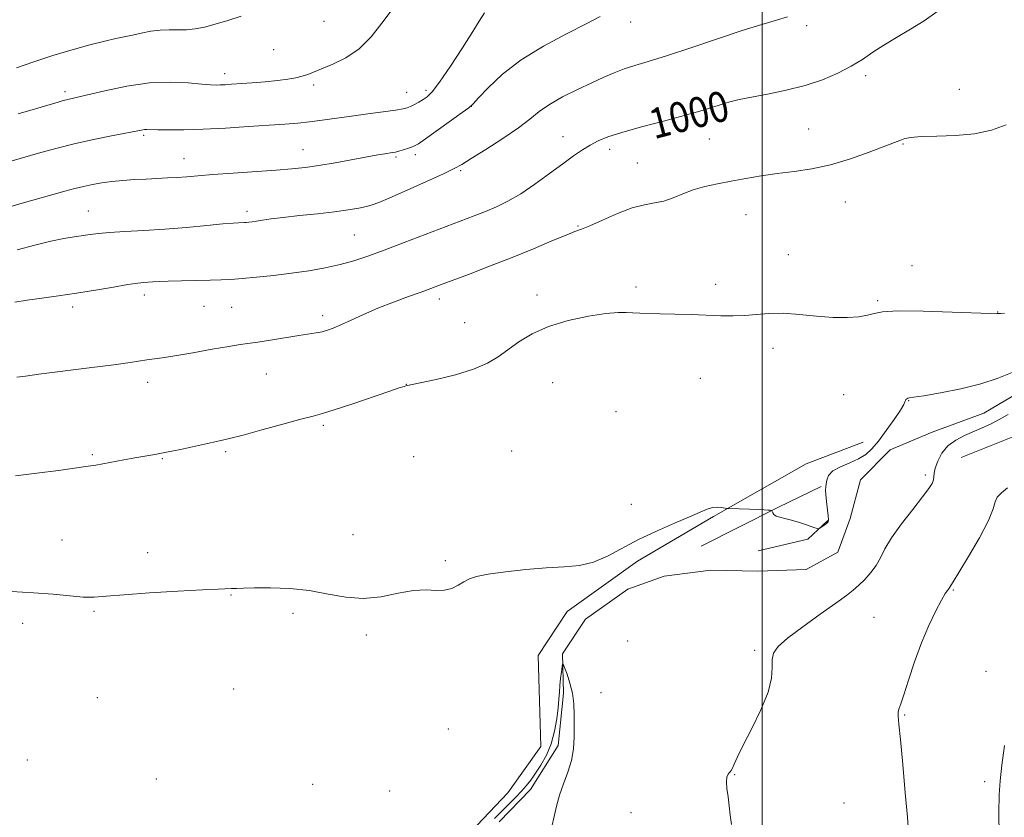
# Model space of a CAD drawing. Extents: x 2152300 to 2155200, y 342300 to 345200.
# Drawn here: x 2154304 to 2154564, y 344005 to 344216 of the extents above; entities that cross this region are included whole.
import ezdxf
from ezdxf.enums import TextEntityAlignment as Align

# ---------------------------------------------------------------- set-up
doc = ezdxf.new("R2010")
doc.units = 0
doc.header["$MEASUREMENT"] = 0
doc.linetypes.add('rvrstm', pattern=[117.1, 50, -3.9, 0.5, -3.9, 0.5, -3.9, 0.5, -3.9, 50])
for name, color, linetype, lineweight in [('32000', 7, 'Continuous', 0), ('DTM HARD BREAKLINE', 7, 'Continuous', 0), ('DTM SPOT ELEVATION', 2, 'Continuous', 13), ('INDEX CONTOUR', 41, 'Continuous', 13), ('INDEX CONTOUR LABEL', 244, 'Continuous', 0), ('INTERMEDIATE CONTOUR', 44, 'Continuous', 0), ('STREAM - RIVER SINGLE LINE', 142, 'rvrstm', 0)]:
    doc.layers.add(name, color=color, linetype=linetype, lineweight=lineweight)
doc.styles.add('Style-ITALICS', font='ITALICS.shx')

msp = doc.modelspace()

# ---------------------------------------------------------------- linework, layer by layer
at = {"layer": '32000', "flags": 128}
msp.add_lwpolyline([(2154500, 345000), (2154500, 342500)], dxfattribs=at)
at = {"layer": 'DTM HARD BREAKLINE'}
for points in [[(2154722.5, 344211.76, 997.83), (2154710.55, 344201.57, 997.83), (2154693.78, 344193.28, 997.67), (2154672.13, 344194.08, 997.62), (2154656.25, 344194.44, 997.52), (2154639.46, 344189.51, 997.52), (2154623.18, 344180.25, 997.26), (2154613.67, 344164.8, 996.74), (2154603.7, 344147.41, 996.16), (2154594.66, 344133.4, 995.95), (2154584.66, 344120.34, 995.64), (2154568.41, 344106.75, 995.28), (2154552.58, 344100.39, 995.17)], [(2154399.4, 343952.79, 992.27), (2154411.4, 343978.09, 992.75), (2154418.12, 343996.35, 993.01), (2154432.7, 344011.81, 993.15), (2154441.46, 344024.07, 993.21), (2154440.78, 344048.11, 993.51), (2154448.38, 344059.69, 993.65), (2154466.98, 344073.02, 993.69), (2154487.1, 344084.85, 993.88), (2154511.55, 344098.72, 994.69), (2154526.7, 344104.51, 994.89)], [(2154483.82, 344076.98, 993.58), (2154504.28, 344087.31, 994.04), (2154515.6, 344092.74, 994.15)], [(2154498.86, 344075.75, 993.86), (2154512.03, 344078.86, 993.93), (2154517.33, 344083.74, 994.06)]]:
    msp.add_polyline3d(points, dxfattribs=at)
at = {"layer": 'DTM SPOT ELEVATION'}
for p in [(2154384.12, 344215.71, 1009.01), (2154465.19, 344215.51, 1003.4), (2154511.73, 344214.58, 1001.62), (2154370.81, 344208.19, 1008.91), (2154357.87, 344201.87, 1008.51), (2154527.36, 344201.32, 999.62), (2154381.41, 344198.9, 1007.71), (2154411.08, 344197.48, 1006.39), (2154552.06, 344197.73, 998.54), (2154315.68, 344197.08, 1008.36), (2154405.96, 344196.95, 1006.79), (2154423.07, 344193.25, 1003.99), (2154512.29, 344187.28, 998.91), (2154336.46, 344185.55, 1005.75), (2154447.29, 344185.23, 1000.67), (2154485.96, 344184.61, 999.08), (2154378.58, 344181.75, 1004.77), (2154459.65, 344181.9, 999.54), (2154537.17, 344183.24, 997.9), (2154347.08, 344179.37, 1004.72), (2154403.14, 344179.87, 1003.77), (2154408.24, 344180.46, 1003.58), (2154466.98, 344178.29, 998.86), (2154420.23, 344176.24, 1001.79), (2154521.91, 344167.97, 997.22), (2154321.81, 344165.61, 1002.85), (2154363.81, 344165.47, 1002.39), (2154495.66, 344164.61, 997.14), (2154451.28, 344161.6, 998.12), (2154392.15, 344159.2, 1000.95), (2154506.85, 344154, 996.42), (2154539.58, 344151.14, 996.73), (2154466.63, 344145.48, 996.24), (2154487.63, 344146.22, 996.29), (2154336.62, 344143.37, 999.52), (2154440.41, 344143.4, 996.36), (2154317.72, 344140.17, 999.55), (2154352.43, 344140.41, 999.1), (2154359.7, 344140.13, 999.01), (2154414.62, 344142.35, 997.52), (2154530.46, 344141.86, 996.18), (2154383.78, 344137.89, 998.4), (2154562.23, 344138.91, 996.05), (2154421.31, 344136.04, 996.64), (2154502.86, 344129.27, 995.72), (2154368.92, 344122.5, 997.15), (2154337.49, 344120.31, 997.47), (2154405.93, 344119.77, 996.02), (2154444.6, 344120.18, 995.28), (2154483.63, 344121.34, 995.41), (2154521.52, 344117.03, 995.06), (2154538.72, 344115.4, 993.93), (2154461.29, 344112.5, 995.1), (2154383.92, 344108.91, 995.73), (2154322.87, 344101.17, 996.18), (2154358.15, 344101.96, 995.76), (2154433.73, 344102.15, 994.89), (2154341.41, 344100.14, 995.9), (2154407.82, 344100.64, 995.05), (2154543.09, 344095.81, 993.69), (2154465.37, 344088.01, 994.49), (2154391.8, 344080.02, 994.57), (2154314.83, 344078.63, 994.84), (2154337.47, 344075.3, 994.47), (2154416.18, 344073.15, 994.13), (2154550.51, 344065.41, 996.12), (2154359.55, 344064.06, 993.92), (2154323.35, 344059.74, 993.82), (2154375.9, 344059.26, 993.73), (2154304.46, 344056.61, 993.49), (2154529.49, 344058.16, 995), (2154395.32, 344053.5, 993.75), (2154464.39, 344051.92, 992.13), (2154497.94, 344049.46, 993.76), (2154559.09, 344043.92, 997.39), (2154360.25, 344039.23, 993.12), (2154324.19, 344036.97, 992.98), (2154457.35, 344038.28, 992.71), (2154537.62, 344032.4, 996.12), (2154416.99, 344028.69, 993.47), (2154305.72, 344020.49, 992.42), (2154339.83, 344015.46, 992.75), (2154492.67, 344016.57, 994.05), (2154381.14, 344014, 993.03), (2154558.78, 344014.7, 997.7), (2154401.47, 344012.27, 993.27), (2154521.55, 344009.07, 994.79), (2154465.26, 344006.52, 993.51)]:
    msp.add_point(p, dxfattribs=at)
at = {"layer": 'INDEX CONTOUR'}
for points in [[(2154302.427, 344141.445, 1000), (2154305.667, 344141.98, 1000), (2154309.526, 344142.537, 1000), (2154313.915, 344143.146, 1000), (2154318.715, 344143.85, 1000), (2154323.729, 344144.663, 1000), (2154328.452, 344145.465, 1000), (2154332.301, 344146.106, 1000), (2154334.874, 344146.476, 1000), (2154336.495, 344146.649, 1000), (2154338.87, 344146.829, 1000), (2154340.509, 344146.935, 1000), (2154342.966, 344147.037, 1000), (2154346.437, 344147.125, 1000), (2154354.041, 344147.28, 1000), (2154356.943, 344147.372, 1000), (2154359.532, 344147.512, 1000), (2154362.488, 344147.737, 1000), (2154366.319, 344148.079, 1000), (2154370.795, 344148.536, 1000), (2154375.505, 344149.102, 1000), (2154380.088, 344149.771, 1000), (2154384.408, 344150.544, 1000), (2154388.379, 344151.421, 1000), (2154392.015, 344152.425, 1000), (2154395.737, 344153.657, 1000), (2154400.067, 344155.238, 1000), (2154405.312, 344157.216, 1000), (2154423.791, 344164.277, 1000), (2154426.797, 344165.465, 1000), (2154429.715, 344166.696, 1000), (2154432.761, 344168.181, 1000), (2154436.12, 344170.139, 1000), (2154439.875, 344172.68, 1000), (2154443.715, 344175.472, 1000), (2154447.224, 344178.073, 1000), (2154450.098, 344180.142, 1000), (2154452.455, 344181.731, 1000), (2154454.52, 344182.991, 1000), (2154456.583, 344184.077, 1000), (2154459.176, 344185.142, 1000), (2154462.899, 344186.345, 1000), (2154468.071, 344187.782, 1000), (2154473.902, 344189.321, 1000), (2154479.325, 344190.773, 1000), (2154483.52, 344191.984, 1000), (2154486.652, 344192.963, 1000), (2154489.134, 344193.754, 1000), (2154491.388, 344194.412, 1000), (2154493.889, 344195.023, 1000), (2154497.122, 344195.682, 1000), (2154501.399, 344196.479, 1000), (2154506.323, 344197.474, 1000), (2154511.324, 344198.724, 1000), (2154515.92, 344200.257, 1000), (2154519.985, 344201.99, 1000), (2154523.481, 344203.816, 1000), (2154526.443, 344205.651, 1000), (2154529.193, 344207.513, 1000), (2154532.123, 344209.44, 1000), (2154535.512, 344211.467, 1000), (2154539.177, 344213.603, 1000), (2154542.822, 344215.847, 1000), (2154546.174, 344218.233, 1000)], [(2154302.827, 344203.406, 1010), (2154307.397, 344204.996, 1010), (2154312.465, 344206.663, 1010), (2154317.553, 344208.194, 1010), (2154322.258, 344209.494, 1010), (2154326.195, 344210.494, 1010), (2154329.125, 344211.164, 1010), (2154333.505, 344212.063, 1010), (2154335.834, 344212.574, 1010), (2154338.333, 344213.071, 1010), (2154340.84, 344213.408, 1010), (2154343.232, 344213.494, 1010), (2154345.528, 344213.457, 1010), (2154347.787, 344213.481, 1010), (2154350.082, 344213.72, 1010), (2154352.561, 344214.204, 1010), (2154355.39, 344214.938, 1010), (2154358.663, 344215.909, 1010), (2154362.193, 344217.054, 1010)]]:
    msp.add_polyline3d(points, dxfattribs=at)
at = {"layer": 'INTERMEDIATE CONTOUR'}
for points in [[(2154301.709, 344178.847, 1006), (2154308.677, 344180.836, 1006), (2154313.27, 344182.083, 1006), (2154318.422, 344183.373, 1006), (2154323.642, 344184.536, 1006), (2154328.399, 344185.505, 1006), (2154335.862, 344186.976, 1006), (2154336.632, 344187.091, 1006), (2154337.324, 344187.117, 1006), (2154340.175, 344187.05, 1006), (2154343.088, 344187.024, 1006), (2154347.112, 344187.061, 1006), (2154352.177, 344187.212, 1006), (2154358.089, 344187.502, 1006), (2154364.163, 344187.868, 1006), (2154369.594, 344188.227, 1006), (2154373.809, 344188.519, 1006), (2154377.171, 344188.791, 1006), (2154380.278, 344189.118, 1006), (2154383.63, 344189.555, 1006), (2154391.392, 344190.662, 1006), (2154395.717, 344191.252, 1006), (2154399.803, 344191.798, 1006), (2154403.042, 344192.243, 1006), (2154405.027, 344192.559, 1006), (2154406.149, 344192.836, 1006), (2154407, 344193.194, 1006), (2154408.04, 344193.72, 1006), (2154409.225, 344194.36, 1006), (2154410.382, 344195.026, 1006), (2154411.438, 344195.755, 1006), (2154412.725, 344197.083, 1006), (2154414.677, 344199.67, 1006), (2154417.528, 344203.856, 1006), (2154420.708, 344208.712, 1006), (2154423.451, 344212.991, 1006), (2154425.177, 344215.739, 1006), (2154426.546, 344217.943, 1006)], [(2154303.263, 344191.275, 1008), (2154307.841, 344192.6, 1008), (2154313.85, 344194.375, 1008), (2154315.217, 344194.764, 1008), (2154316.098, 344194.989, 1008), (2154318.608, 344195.56, 1008), (2154326.181, 344197.358, 1008), (2154331.962, 344198.553, 1008), (2154338.011, 344199.418, 1008), (2154343.564, 344199.656, 1008), (2154348.258, 344199.458, 1008), (2154351.829, 344199.133, 1008), (2154354.142, 344198.935, 1008), (2154355.594, 344198.871, 1008), (2154356.713, 344198.892, 1008), (2154357.98, 344198.955, 1008), (2154359.67, 344199.061, 1008), (2154365.107, 344199.44, 1008), (2154368.558, 344199.712, 1008), (2154371.842, 344200.03, 1008), (2154374.544, 344200.384, 1008), (2154376.681, 344200.773, 1008), (2154378.381, 344201.201, 1008), (2154379.82, 344201.682, 1008), (2154381.38, 344202.3, 1008), (2154383.494, 344203.153, 1008), (2154386.443, 344204.355, 1008), (2154389.904, 344206.07, 1008), (2154393.403, 344208.475, 1008), (2154396.569, 344211.643, 1008), (2154399.437, 344215.235, 1008), (2154402.147, 344218.81, 1008)], [(2154297.699, 344165.705, 1004), (2154303.754, 344167.434, 1004), (2154315.653, 344170.784, 1004), (2154318.24, 344171.489, 1004), (2154320.582, 344172.078, 1004), (2154322.926, 344172.59, 1004), (2154325.389, 344173.028, 1004), (2154328.06, 344173.387, 1004), (2154330.985, 344173.661, 1004), (2154334.051, 344173.87, 1004), (2154337.109, 344174.032, 1004), (2154342.78, 344174.298, 1004), (2154345.354, 344174.447, 1004), (2154347.848, 344174.638, 1004), (2154350.771, 344174.883, 1004), (2154354.739, 344175.195, 1004), (2154360.085, 344175.575, 1004), (2154371.462, 344176.369, 1004), (2154375.666, 344176.704, 1004), (2154379.152, 344177.077, 1004), (2154382.759, 344177.601, 1004), (2154387.062, 344178.34, 1004), (2154395.525, 344179.899, 1004), (2154398.351, 344180.406, 1004), (2154400.196, 344180.716, 1004), (2154402.242, 344181.028, 1004), (2154402.996, 344181.167, 1004), (2154403.872, 344181.38, 1004), (2154405.013, 344181.709, 1004), (2154406.241, 344182.091, 1004), (2154407.298, 344182.441, 1004), (2154408.076, 344182.755, 1004), (2154409.073, 344183.356, 1004), (2154410.937, 344184.65, 1004), (2154420.639, 344191.575, 1004), (2154422.408, 344192.879, 1004), (2154423.54, 344193.893, 1004), (2154424.988, 344195.453, 1004), (2154427.534, 344198.165, 1004), (2154431.302, 344201.712, 1004), (2154436.248, 344205.543, 1004), (2154442.173, 344209.173, 1004), (2154448.238, 344212.382, 1004), (2154453.451, 344215.015, 1004), (2154457.117, 344216.989, 1004)], [(2154303.003, 344155.269, 1002), (2154307.674, 344156.527, 1002), (2154311.885, 344157.565, 1002), (2154315.316, 344158.27, 1002), (2154318.058, 344158.725, 1002), (2154322.303, 344159.345, 1002), (2154324.515, 344159.628, 1002), (2154327.453, 344159.888, 1002), (2154331.497, 344160.13, 1002), (2154336.461, 344160.401, 1002), (2154342.023, 344160.759, 1002), (2154347.801, 344161.235, 1002), (2154353.164, 344161.739, 1002), (2154357.422, 344162.151, 1002), (2154360.09, 344162.384, 1002), (2154361.507, 344162.478, 1002), (2154363.112, 344162.54, 1002), (2154363.593, 344162.576, 1002), (2154364.241, 344162.636, 1002), (2154365.126, 344162.737, 1002), (2154366.312, 344162.902, 1002), (2154367.902, 344163.148, 1002), (2154370.152, 344163.475, 1002), (2154373.354, 344163.876, 1002), (2154377.628, 344164.344, 1002), (2154382.394, 344164.854, 1002), (2154386.901, 344165.376, 1002), (2154390.543, 344165.887, 1002), (2154393.307, 344166.361, 1002), (2154395.327, 344166.779, 1002), (2154396.859, 344167.176, 1002), (2154398.647, 344167.827, 1002), (2154401.56, 344169.064, 1002), (2154406.094, 344171.062, 1002), (2154411.267, 344173.379, 1002), (2154415.728, 344175.415, 1002), (2154418.56, 344176.779, 1002), (2154420.588, 344177.905, 1002), (2154423.069, 344179.439, 1002), (2154426.88, 344181.823, 1002), (2154431.371, 344184.702, 1002), (2154435.508, 344187.523, 1002), (2154438.565, 344189.865, 1002), (2154441.039, 344191.852, 1002), (2154443.732, 344193.739, 1002), (2154447.217, 344195.713, 1002), (2154451.136, 344197.676, 1002), (2154454.904, 344199.458, 1002), (2154458.082, 344200.932, 1002), (2154460.827, 344202.13, 1002), (2154463.442, 344203.126, 1002), (2154466.274, 344204.029, 1002), (2154469.833, 344205.091, 1002), (2154474.673, 344206.602, 1002), (2154481.062, 344208.725, 1002), (2154488.123, 344211.11, 1002), (2154494.694, 344213.288, 1002), (2154499.865, 344214.899, 1002), (2154503.734, 344216.044, 1002), (2154506.65, 344216.939, 1002)], [(2154302.957, 344121.641, 998), (2154305.229, 344121.952, 998), (2154308.775, 344122.411, 998), (2154322.065, 344124.093, 998), (2154328.554, 344124.936, 998), (2154332.903, 344125.54, 998), (2154337.31, 344126.217, 998), (2154341.361, 344126.795, 998), (2154344.731, 344127.327, 998), (2154349.414, 344128.122, 998), (2154354.549, 344129.012, 998), (2154358.997, 344129.772, 998), (2154361.983, 344130.245, 998), (2154366.597, 344130.917, 998), (2154369.981, 344131.455, 998), (2154377.434, 344132.661, 998), (2154382.097, 344133.378, 998), (2154383.622, 344133.667, 998), (2154385.023, 344134.039, 998), (2154386.588, 344134.603, 998), (2154388.602, 344135.474, 998), (2154391.281, 344136.72, 998), (2154394.574, 344138.236, 998), (2154398.362, 344139.87, 998), (2154402.463, 344141.48, 998), (2154406.448, 344142.944, 998), (2154409.825, 344144.151, 998), (2154412.339, 344145.062, 998), (2154414.686, 344145.937, 998), (2154422.343, 344148.827, 998), (2154427.914, 344150.962, 998), (2154433.842, 344153.299, 998), (2154439.493, 344155.617, 998), (2154444.397, 344157.673, 998), (2154448.122, 344159.221, 998), (2154450.476, 344160.134, 998), (2154452.233, 344160.791, 998), (2154454.407, 344161.694, 998), (2154457.718, 344163.177, 998), (2154461.702, 344164.904, 998), (2154465.602, 344166.368, 998), (2154468.835, 344167.216, 998), (2154471.522, 344167.693, 998), (2154473.958, 344168.202, 998), (2154476.403, 344169.034, 998), (2154478.975, 344170.084, 998), (2154481.754, 344171.139, 998), (2154484.81, 344172.034, 998), (2154488.145, 344172.795, 998), (2154491.75, 344173.496, 998), (2154495.611, 344174.193, 998), (2154499.695, 344174.865, 998), (2154503.965, 344175.476, 998), (2154508.405, 344176.034, 998), (2154513.076, 344176.729, 998), (2154518.054, 344177.799, 998), (2154523.294, 344179.369, 998), (2154528.225, 344181.12, 998), (2154536.767, 344184.385, 998), (2154537.707, 344184.714, 998), (2154539.273, 344185.025, 998), (2154541.98, 344185.239, 998), (2154546.122, 344185.332, 998), (2154551.109, 344185.497, 998), (2154556.13, 344185.982, 998), (2154560.555, 344186.967, 998), (2154564.468, 344188.357, 998)], [(2154302.582, 344095.599, 996), (2154308.182, 344096.26, 996), (2154313.925, 344097.025, 996), (2154321.799, 344098.121, 996), (2154323.804, 344098.415, 996), (2154325.701, 344098.74, 996), (2154331.178, 344099.775, 996), (2154334.12, 344100.317, 996), (2154339.393, 344101.22, 996), (2154342.447, 344101.79, 996), (2154346.181, 344102.557, 996), (2154350.141, 344103.405, 996), (2154356.477, 344104.784, 996), (2154359.17, 344105.417, 996), (2154362.726, 344106.343, 996), (2154367.721, 344107.715, 996), (2154373.249, 344109.251, 996), (2154378.031, 344110.554, 996), (2154381.223, 344111.373, 996), (2154383.72, 344112.028, 996), (2154386.851, 344112.98, 996), (2154391.497, 344114.529, 996), (2154401.254, 344117.883, 996), (2154403.988, 344118.8, 996), (2154405.279, 344119.202, 996), (2154405.785, 344119.33, 996), (2154409.585, 344120.142, 996), (2154413.755, 344121.061, 996), (2154418.85, 344122.312, 996), (2154423.683, 344123.77, 996), (2154427.368, 344125.339, 996), (2154430.204, 344127.044, 996), (2154435.663, 344131.022, 996), (2154439.13, 344133.135, 996), (2154443.437, 344135.062, 996), (2154448.636, 344136.622, 996), (2154454.007, 344137.765, 996), (2154458.634, 344138.469, 996), (2154461.856, 344138.749, 996), (2154464.035, 344138.746, 996), (2154465.782, 344138.634, 996), (2154467.655, 344138.55, 996), (2154473, 344138.426, 996), (2154476.863, 344138.319, 996), (2154481.162, 344138.18, 996), (2154489.053, 344137.894, 996), (2154492.322, 344137.836, 996), (2154495.38, 344137.928, 996), (2154498.443, 344138.193, 996), (2154501.733, 344138.465, 996), (2154505.477, 344138.53, 996), (2154509.79, 344138.251, 996), (2154514.341, 344137.809, 996), (2154518.687, 344137.461, 996), (2154522.448, 344137.408, 996), (2154525.507, 344137.623, 996), (2154527.812, 344138.026, 996), (2154529.539, 344138.52, 996), (2154531.782, 344138.964, 996), (2154535.864, 344139.2, 996), (2154542.525, 344139.129, 996), (2154550.182, 344138.871, 996), (2154560.353, 344138.457, 996), (2154561.804, 344138.422, 996), (2154562.122, 344138.445, 996), (2154562.234, 344138.479, 996), (2154562.365, 344138.506, 996), (2154562.563, 344138.515, 996), (2154562.956, 344138.515, 996), (2154563.987, 344138.591, 996)], [(2154301.545, 344064.987, 994), (2154307.315, 344064.687, 994), (2154312.503, 344064.256, 994), (2154316.92, 344063.823, 994), (2154320.504, 344063.545, 994), (2154323.399, 344063.543, 994), (2154326.574, 344063.774, 994), (2154331.204, 344064.161, 994), (2154337.961, 344064.621, 994), (2154345.511, 344065.07, 994), (2154352.017, 344065.423, 994), (2154356.114, 344065.621, 994), (2154359.636, 344065.758, 994), (2154360.959, 344065.826, 994), (2154362.846, 344065.901, 994), (2154365.764, 344065.956, 994), (2154369.988, 344065.947, 994), (2154375.052, 344065.752, 994), (2154380.301, 344065.224, 994), (2154385.222, 344064.33, 994), (2154389.886, 344063.462, 994), (2154394.507, 344063.117, 994), (2154399.21, 344063.61, 994), (2154403.751, 344064.531, 994), (2154407.794, 344065.281, 994), (2154411.092, 344065.444, 994), (2154413.748, 344065.302, 994), (2154415.957, 344065.316, 994), (2154417.883, 344065.825, 994), (2154419.587, 344066.671, 994), (2154421.099, 344067.583, 994), (2154422.552, 344068.344, 994), (2154424.484, 344068.986, 994), (2154427.531, 344069.599, 994), (2154432.078, 344070.241, 994), (2154437.493, 344070.839, 994), (2154442.89, 344071.282, 994), (2154447.581, 344071.543, 994), (2154451.655, 344071.909, 994), (2154455.406, 344072.744, 994), (2154459.11, 344074.303, 994), (2154467.285, 344078.713, 994), (2154472.044, 344080.981, 994), (2154476.754, 344083.036, 994), (2154480.747, 344084.738, 994), (2154483.543, 344085.982, 994), (2154485.411, 344086.788, 994), (2154486.81, 344087.204, 994), (2154488.097, 344087.297, 994), (2154489.231, 344087.195, 994), (2154490.587, 344086.943, 994), (2154491.156, 344086.899, 994), (2154496.622, 344086.76, 994), (2154498.861, 344086.683, 994), (2154500.475, 344086.599, 994), (2154501.496, 344086.52, 994), (2154502.081, 344086.459, 994), (2154502.38, 344086.415, 994), (2154502.514, 344086.331, 994), (2154502.742, 344085.78, 994), (2154503.058, 344085.345, 994), (2154503.65, 344084.936, 994), (2154504.61, 344084.617, 994), (2154505.964, 344084.301, 994), (2154507.725, 344083.863, 994), (2154509.831, 344083.227, 994), (2154511.927, 344082.526, 994), (2154513.586, 344081.946, 994), (2154514.515, 344081.635, 994), (2154514.963, 344081.596, 994), (2154515.313, 344081.795, 994), (2154516.498, 344082.658, 994), (2154517.059, 344083.097, 994), (2154517.391, 344083.454, 994), (2154517.497, 344083.985, 994), (2154517.419, 344085.022, 994), (2154516.953, 344088.788, 994), (2154516.761, 344090.605, 994), (2154516.708, 344091.822, 994), (2154516.763, 344092.647, 994), (2154516.871, 344093.436, 994), (2154517.04, 344094.461, 994), (2154517.533, 344095.654, 994), (2154518.68, 344096.864, 994), (2154520.665, 344097.976, 994), (2154523.099, 344099.024, 994), (2154525.451, 344100.075, 994), (2154527.339, 344101.231, 994), (2154528.972, 344102.714, 994), (2154530.711, 344104.779, 994), (2154532.78, 344107.528, 994), (2154534.863, 344110.456, 994), (2154536.507, 344112.909, 994), (2154537.391, 344114.4, 994), (2154537.717, 344115.131, 994), (2154537.821, 344115.472, 994), (2154537.975, 344115.728, 994), (2154538.211, 344115.942, 994), (2154538.5, 344116.095, 994), (2154538.936, 344116.191, 994), (2154540.095, 344116.36, 994), (2154542.675, 344116.76, 994), (2154547.074, 344117.51, 994), (2154552.481, 344118.57, 994), (2154557.787, 344119.863, 994), (2154562.097, 344121.281, 994), (2154567.832, 344123.603, 994)], [(2154565.005, 344111.816, 994), (2154562.617, 344110.427, 994), (2154560.355, 344109.26, 994), (2154558.144, 344108.241, 994), (2154553.469, 344106.251, 994), (2154551.119, 344105.035, 994), (2154549.054, 344103.485, 994), (2154547.464, 344101.543, 994), (2154546.357, 344099.476, 994), (2154545.7, 344097.636, 994), (2154545.427, 344096.281, 994), (2154545.353, 344095.296, 994), (2154545.26, 344094.477, 994), (2154544.921, 344093.581, 994), (2154544.059, 344092.232, 994), (2154542.383, 344090.018, 994), (2154539.775, 344086.718, 994), (2154536.792, 344082.868, 994), (2154534.16, 344079.195, 994), (2154532.401, 344076.256, 994), (2154531.216, 344073.928, 994), (2154530.103, 344071.918, 994), (2154528.68, 344070.001, 994), (2154527.063, 344068.217, 994), (2154525.486, 344066.674, 994), (2154524.042, 344065.381, 994), (2154522.241, 344063.958, 994), (2154519.446, 344061.921, 994), (2154515.315, 344058.992, 994), (2154510.683, 344055.666, 994), (2154506.675, 344052.643, 994), (2154504.157, 344050.422, 994), (2154502.938, 344048.71, 994), (2154502.565, 344047.015, 994), (2154502.569, 344044.894, 994), (2154502.415, 344042.081, 994), (2154501.553, 344038.36, 994), (2154499.645, 344033.693, 994), (2154497.202, 344028.759, 994), (2154494.948, 344024.417, 994), (2154493.443, 344021.331, 994), (2154492.585, 344019.384, 994), (2154492.111, 344018.264, 994), (2154491.788, 344017.673, 994), (2154491.521, 344017.365, 994), (2154491.246, 344017.108, 994), (2154490.929, 344016.685, 994), (2154490.656, 344015.938, 994), (2154490.541, 344014.723, 994), (2154490.66, 344012.952, 994), (2154490.936, 344010.759, 994), (2154491.254, 344008.333, 994), (2154491.536, 344005.849, 994), (2154491.854, 344003.427, 994)], [(2154564.828, 344092.409, 996), (2154563.198, 344091.082, 996), (2154562.076, 344089.958, 996), (2154561.528, 344088.704, 996), (2154560.998, 344086.812, 996), (2154559.774, 344083.729, 996), (2154557.412, 344079.207, 996), (2154554.525, 344074.212, 996), (2154551.991, 344070.017, 996), (2154550.478, 344067.568, 996), (2154549.378, 344065.852, 996), (2154549.22, 344065.642, 996), (2154548.93, 344065.286, 996), (2154548.371, 344064.452, 996), (2154547.383, 344062.751, 996), (2154545.879, 344059.904, 996), (2154544.032, 344056.048, 996), (2154542.084, 344051.433, 996), (2154540.253, 344046.387, 996), (2154538.662, 344041.56, 996), (2154537.412, 344037.685, 996), (2154536.574, 344035.271, 996), (2154536.094, 344033.938, 996), (2154535.888, 344033.087, 996), (2154535.889, 344032.059, 996), (2154536.092, 344029.963, 996), (2154536.509, 344025.854, 996), (2154537.121, 344019.279, 996), (2154537.788, 344011.772, 996), (2154538.339, 344005.361, 996), (2154538.645, 344001.533, 996)], [(2154429.24, 344004.991, 992), (2154431.225, 344007.004, 992), (2154434.846, 344010.607, 992), (2154436.355, 344012.191, 992), (2154437.612, 344013.657, 992), (2154438.765, 344015.175, 992), (2154440, 344016.947, 992), (2154441.433, 344019.139, 992), (2154442.905, 344021.755, 992), (2154444.187, 344024.765, 992), (2154445.103, 344028.077, 992), (2154445.687, 344031.374, 992), (2154446.033, 344034.282, 992), (2154446.225, 344036.544, 992), (2154446.345, 344038.378, 992), (2154446.475, 344040.118, 992), (2154446.669, 344041.991, 992), (2154446.89, 344043.785, 992), (2154447.075, 344045.178, 992), (2154447.197, 344045.891, 992), (2154447.368, 344045.823, 992), (2154447.734, 344044.916, 992), (2154448.378, 344043.169, 992), (2154449.136, 344040.802, 992), (2154449.78, 344038.096, 992), (2154450.139, 344035.281, 992), (2154450.27, 344032.404, 992), (2154450.286, 344029.462, 992), (2154450.256, 344026.459, 992), (2154450.061, 344023.408, 992), (2154449.537, 344020.332, 992), (2154448.595, 344017.25, 992), (2154447.446, 344014.191, 992), (2154446.377, 344011.193, 992), (2154445.593, 344008.284, 992), (2154444.98, 344005.503, 992), (2154444.343, 344002.885, 992)], [(2154564.01, 344024.337, 998), (2154563.314, 344019.083, 998), (2154562.864, 344014.974, 998), (2154562.635, 344011.216, 998), (2154562.561, 344006.635, 998), (2154562.578, 344000.46, 998)]]:
    msp.add_polyline3d(points, dxfattribs=at)
at = {"layer": 'STREAM - RIVER SINGLE LINE'}
msp.add_polyline3d([(2154571.05, 344119.54, 993.3), (2154558.58, 344112.11, 993.2), (2154544.93, 344107.16, 993.09), (2154533.77, 344102.41, 992.99), (2154525.98, 344094.5, 992.93), (2154523.22, 344084.29, 992.9), (2154519.94, 344075.42, 992.84), (2154511.63, 344070.85, 992.65), (2154498.77, 344070.42, 992.51), (2154486.41, 344070.67, 992.4), (2154474.07, 344069.07, 992.24), (2154464.41, 344065.66, 992.22), (2154453.28, 344057.73, 992.19), (2154447.17, 344048.5, 992.08), (2154447.41, 344038.15, 991.71), (2154446.01, 344024.28, 991.57), (2154438.75, 344012.71, 991.45), (2154430.46, 344004.13, 991.23)], dxfattribs=at)

# ---------------------------------------------------------------- texts
at = {"layer": 'INDEX CONTOUR LABEL', "style": 'Style-ITALICS', "width": 0.875}
msp.add_text('1000', height=8, rotation=14.6, dxfattribs=at).set_placement((2154470.364, 344188.387, 1000), align=Align.MIDDLE_LEFT)

doc.saveas('drawing.dxf')
